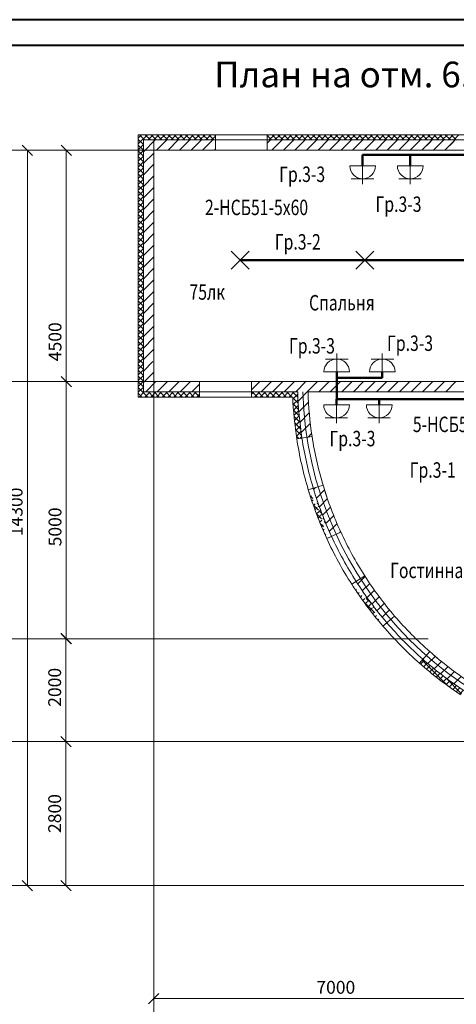
# Model space of a CAD drawing. Units: millimetres. Extents: x 12379 to 15014, y -4925 to -3220.
# Drawn here: x 14068 to 14153, y -3796 to -3605 of the extents above; entities that cross this region are included whole.
import ezdxf

# ---------------------------------------------------------------- set-up
doc = ezdxf.new("R2010")
doc.units = ezdxf.units.MM
for name, color, linetype, lineweight in [('двери', 6, 'Continuous', 40), ('размеры', 7, 'Continuous', 20), ('рамка толстая линия', 7, 'Continuous', 40)]:
    doc.layers.add(name, color=color, linetype=linetype, lineweight=lineweight)
doc.layers.add('РАЗМЕР', color=7, linetype='Continuous')
doc.styles.add('style2', font='simplex.shx', dxfattribs={"width": 0.75, "height": 3})
doc.styles.add('style4', font='simplex.shx', dxfattribs={"width": 0.75, "height": 3})
pattern_1 = [(45, (12707.20950841395, -3513.861866350211), (-0.561266007566822, 0.5612660075668221), []), (135, (12707.20950841395, -3513.861866350211), (-0.5612660075668221, -0.561266007566822), [])]

# ---------------------------------------------------------------- blocks, each defined once
blk = doc.blocks.new('_Oblique')
at = {"color": 0, "linetype": 'ByBlock', "lineweight": -2}
blk.add_line((-0.5, -0.5), (0.5, 0.5), dxfattribs=at)

msp = doc.modelspace()

# ---------------------------------------------------------------- hatches: boundary and pattern name
at = {"layer": 'двери', "lineweight": 20}
h = msp.add_hatch(dxfattribs=at)
h.set_pattern_fill('ANSI37', color=8, scale=0.25, style=0)
h.set_pattern_definition(pattern_1)
edge = h.paths.add_edge_path()
edge.add_line((14121.69010402903, -3686.170423612339), (14122.68728535084, -3686.016386877653))
edge.add_arc((14193.84333997839, -3675.024758707064), 72, 181.5917541765855, 188.7811961555691, ccw=False)
edge.add_line((14121.87112311661, -3677.024758707064), (14112.88153792578, -3677.024758707064))
edge.add_line((14112.88153792578, -3677.024758707064), (14112.88153792578, -3678.024758707064))
edge.add_line((14112.88153792578, -3678.024758707064), (14120.89589462934, -3678.024758707064))
edge.add_arc((14193.83422474458, -3675.024758707064), 73, 182.3552843557761, 188.7822883428562)
h = msp.add_hatch(dxfattribs=at)
h.set_pattern_fill('ANSI37', color=8, scale=0.25, style=0)
h.set_pattern_definition(pattern_1)
edge = h.paths.add_edge_path()
edge.add_line((14124.89559740394, -3695.759801950755), (14123.92775629439, -3696.050592075158))
edge.add_arc((14193.84333997839, -3675.024758707064), 72, 196.7376990216392, 204.7082334456605)
edge.add_arc((14193.83422474458, -3675.024758707064), 73, 196.7397593954261, 204.7112239290757)
edge.add_line((14128.43507531386, -3705.120587547196), (14127.5191269902, -3705.542094924817))
h = msp.add_hatch(dxfattribs=at)
h.set_pattern_fill('ANSI37', color=8, scale=0.25, style=0)
h.set_pattern_definition(pattern_1)
edge = h.paths.add_edge_path()
edge.add_line((14133.24019002581, -3713.893169760649), (14132.38902910444, -3714.439069975249))
edge.add_arc((14193.84333997839, -3675.024758707064), 72, 212.6744717565876, 220.6351400799205)
edge.add_arc((14193.83422474458, -3675.024758707064), 73, 212.6783341190186, 220.639799249268)
edge.add_line((14139.20455323059, -3721.914021686224), (14138.44048610771, -3722.569829112217))
h = msp.add_hatch(dxfattribs=at)
h.set_pattern_fill('ANSI37', color=8, scale=0.25, style=0)
h.set_pattern_definition(pattern_1)
edge = h.paths.add_edge_path()
edge.add_line((14146.22454082573, -3729.028924909853), (14145.55918726021, -3729.783509203058))
edge.add_arc((14193.84333997839, -3675.024758707064), 72, 228.5953904907842, 236.5552147132717)
edge.add_arc((14193.83422474458, -3675.024758707064), 73, 228.6007624494181, 236.5611843911804)
edge.add_line((14154.1617545264, -3735.102806078933), (14153.60794148291, -3735.941473449011))

# ---------------------------------------------------------------- linework, layer by layer
at = {"linetype": 'Continuous', "lineweight": 20}
for p, q in [((14112.4421254723, -3653.18512080748), (14108.90659156637, -3649.649586901548)), ((14108.90659156637, -3653.18512080748), (14112.4421254723, -3649.649586901548)), ((14136.69745012595, -3653.18512080748), (14133.16191622002, -3649.649586901548)), ((14133.16191622002, -3653.18512080748), (14136.69745012595, -3649.649586901548))]:
    msp.add_line(p, q, dxfattribs=at)
at = {"layer": 'двери', "color": 8, "lineweight": 20}
for p, q in [((14090.84153792578, -3627.687545026654), (14091.50432424537, -3627.024758707064)), ((14090.84153792578, -3628.810077041788), (14092.62685626051, -3627.024758707064)), ((14090.84153792578, -3627.024758707064), (14105.84333997839, -3627.024758707064)), ((14090.84153792578, -3671.124758707064), (14090.84153792578, -3627.024758707064)), ((14091.84153792578, -3628.910186745898), (14090.84153792578, -3627.910186745898)), ((14092.07864190208, -3628.024758707065), (14091.07864190208, -3627.024758707064)), ((14091.84153792578, -3628.077654913369), (14091.89443413209, -3628.024758707064)), ((14091.84153792578, -3630.322718943636), (14094.13949816235, -3628.024758707064)), ((14091.84153792578, -3628.024758707064), (14105.84333997839, -3628.024758707064)), ((14091.84153792578, -3671.124758707064), (14091.84153792578, -3628.024758707064)), ((14093.20117391722, -3628.024758707064), (14092.20117391722, -3627.024758707064)), ((14092.74938827564, -3628.024758707064), (14093.74938827564, -3627.024758707064)), ((14094.32370593235, -3628.024758707064), (14093.32370593235, -3627.024758707064)), ((14093.84333997839, -3663.024758707064), (14093.84333997839, -3628.024758707064)), ((14093.87192029077, -3628.024758707064), (14094.87192029077, -3627.024758707064)), ((14094.38456219262, -3630.024758707064), (14096.38456219262, -3628.024758707064)), ((14095.44623794748, -3628.024758707064), (14094.44623794748, -3627.024758707064)), ((14094.99445230591, -3628.024758707064), (14095.99445230591, -3627.024758707064)), ((14096.56876996262, -3628.024758707065), (14095.56876996262, -3627.024758707064)), ((14096.11698432104, -3628.024758707064), (14097.11698432104, -3627.024758707064)), ((14096.62962622289, -3630.024758707064), (14098.62962622289, -3628.024758707064)), ((14097.69130197775, -3628.024758707064), (14096.69130197775, -3627.024758707064)), ((14097.23951633617, -3628.024758707064), (14098.23951633617, -3627.024758707064)), ((14098.81383399288, -3628.024758707064), (14097.81383399288, -3627.024758707064)), ((14098.36204835131, -3628.024758707064), (14099.36204835131, -3627.024758707064)), ((14098.87469025316, -3630.024758707064), (14100.87469025316, -3628.024758707064)), ((14099.93636600802, -3628.024758707064), (14098.93636600802, -3627.024758707064)), ((14099.48458036644, -3628.024758707064), (14100.48458036644, -3627.024758707064)), ((14101.05889802315, -3628.024758707064), (14100.05889802315, -3627.024758707064)), ((14100.60711238158, -3628.024758707064), (14101.60711238158, -3627.024758707064)), ((14101.11975428342, -3630.024758707064), (14103.11975428342, -3628.024758707064)), ((14102.18143003828, -3628.024758707064), (14101.18143003828, -3627.024758707064)), ((14101.72964439671, -3628.024758707064), (14102.72964439671, -3627.024758707064)), ((14103.30396205342, -3628.024758707064), (14102.30396205342, -3627.024758707064)), ((14102.85217641184, -3628.024758707064), (14103.85217641184, -3627.024758707064)), ((14103.36481831369, -3630.024758707064), (14105.36481831369, -3628.024758707064)), ((14104.42649406855, -3628.024758707064), (14103.42649406855, -3627.024758707064)), ((14103.97470842698, -3628.024758707064), (14104.97470842698, -3627.024758707064)), ((14105.54902608369, -3628.024758707064), (14104.54902608369, -3627.024758707064)), ((14105.09724044211, -3628.024758707064), (14105.84333997839, -3627.278659170783)), ((14105.84333997839, -3627.196540586636), (14105.67155809882, -3627.024758707064)), ((14105.84333997839, -3627.024758707064), (14115.94333997839, -3627.024758707064)), ((14105.84333997839, -3627.024758707064), (14105.84333997839, -3628.024758707064)), ((14105.84333997839, -3630.024758707064), (14105.84333997839, -3628.024758707064)), ((14105.84333997839, -3628.024758707064), (14115.94333997839, -3628.024758707064)), ((14115.94333997839, -3627.281447306987), (14116.20002857831, -3627.024758707063)), ((14115.94333997839, -3628.024758707064), (14115.94333997839, -3627.024758707064)), ((14115.94333997839, -3627.024758707064), (14155.84333997839, -3627.024758707064)), ((14116.77434623502, -3628.024758707065), (14115.94333997839, -3627.193752450432)), ((14115.94333997839, -3628.6715571937), (14116.59013846503, -3628.024758707064)), ((14115.94333997839, -3628.024758707064), (14155.84333997839, -3628.024758707064)), ((14115.94333997839, -3628.024758707064), (14115.94333997839, -3630.024758707064)), ((14116.32256059345, -3628.024758707064), (14117.32256059345, -3627.024758707063)), ((14116.83520249529, -3630.024758707064), (14118.83520249529, -3628.024758707064)), ((14117.89687825016, -3628.024758707065), (14116.89687825016, -3627.024758707066)), ((14117.14333997839, -3628.024758707064), (14119.78429309869, -3628.024758707064)), ((14117.44509260858, -3628.024758707064), (14118.44509260858, -3627.024758707063)), ((14119.01941026529, -3628.024758707065), (14118.01941026529, -3627.024758707066)), ((14118.56762462371, -3628.024758707064), (14119.56762462372, -3627.024758707063)), ((14119.08026652556, -3630.024758707064), (14121.08026652556, -3628.024758707064)), ((14120.14194228043, -3628.024758707065), (14119.14194228043, -3627.024758707065)), ((14119.69015663885, -3628.024758707064), (14120.69015663885, -3627.024758707064)), ((14121.26447429556, -3628.024758707065), (14120.26447429556, -3627.024758707065)), ((14120.81268865398, -3628.024758707064), (14121.81268865398, -3627.024758707064)), ((14121.32533055583, -3630.024758707064), (14123.32533055583, -3628.024758707064)), ((14122.38700631069, -3628.024758707065), (14121.38700631069, -3627.024758707065)), ((14121.93522066912, -3628.024758707064), (14122.93522066912, -3627.024758707064)), ((14123.50953832582, -3628.024758707065), (14122.50953832582, -3627.024758707065)), ((14123.05775268425, -3628.024758707064), (14124.05775268425, -3627.024758707064)), ((14123.5703945861, -3630.024758707064), (14125.5703945861, -3628.024758707064)), ((14124.63207034096, -3628.024758707065), (14123.63207034096, -3627.024758707065)), ((14124.18028469938, -3628.024758707064), (14125.18028469938, -3627.024758707064)), ((14125.75460235609, -3628.024758707065), (14124.75460235609, -3627.024758707066)), ((14125.30281671452, -3628.024758707064), (14126.30281671452, -3627.024758707063)), ((14125.81545861636, -3630.024758707064), (14127.81545861636, -3628.024758707064)), ((14126.87713437123, -3628.024758707065), (14125.87713437123, -3627.024758707066)), ((14126.42534872965, -3628.024758707064), (14127.42534872965, -3627.024758707063)), ((14127.99966638636, -3628.024758707064), (14126.99966638636, -3627.024758707065)), ((14127.54788074479, -3628.024758707065), (14128.54788074479, -3627.024758707064)), ((14128.06052264663, -3630.024758707064), (14130.06052264663, -3628.024758707064)), ((14129.12219840149, -3628.024758707065), (14128.12219840149, -3627.024758707065)), ((14128.67041275992, -3628.024758707064), (14129.67041275992, -3627.024758707064)), ((14130.24473041663, -3628.024758707065), (14129.24473041663, -3627.024758707065)), ((14129.79294477505, -3628.024758707064), (14130.79294477505, -3627.024758707064)), ((14130.3055866769, -3630.024758707064), (14132.3055866769, -3628.024758707064)), ((14131.36726243176, -3628.024758707065), (14130.36726243176, -3627.024758707065)), ((14130.91547679019, -3628.024758707064), (14131.91547679019, -3627.024758707064)), ((14132.4897944469, -3628.024758707065), (14131.4897944469, -3627.024758707065)), ((14132.03800880532, -3628.024758707063), (14133.03800880532, -3627.024758707064)), ((14132.55065070717, -3630.024758707064), (14134.55065070717, -3628.024758707064)), ((14133.61232646203, -3628.024758707065), (14132.61232646203, -3627.024758707065)), ((14133.16054082045, -3628.024758707064), (14134.16054082045, -3627.024758707064)), ((14134.73485847716, -3628.024758707065), (14133.73485847716, -3627.024758707066)), ((14134.28307283559, -3628.024758707064), (14135.28307283559, -3627.024758707064)), ((14134.79571473743, -3630.024758707064), (14136.79571473743, -3628.024758707064)), ((14135.8573904923, -3628.024758707064), (14134.8573904923, -3627.024758707065)), ((14135.40560485072, -3628.024758707064), (14136.40560485072, -3627.024758707064)), ((14136.97992250743, -3628.024758707064), (14135.97992250743, -3627.024758707065)), ((14136.52813686585, -3628.024758707065), (14137.52813686585, -3627.024758707065)), ((14137.0407787677, -3630.024758707064), (14139.0407787677, -3628.024758707064)), ((14138.10245452256, -3628.024758707065), (14137.10245452256, -3627.024758707065)), ((14137.65066888099, -3628.024758707064), (14138.65066888099, -3627.024758707064)), ((14139.2249865377, -3628.024758707065), (14138.2249865377, -3627.024758707065)), ((14138.77320089612, -3628.024758707064), (14139.77320089612, -3627.024758707064)), ((14139.28584279797, -3630.024758707064), (14141.28584279797, -3628.024758707064)), ((14140.34751855283, -3628.024758707065), (14139.34751855283, -3627.024758707065)), ((14139.89573291125, -3628.024758707063), (14140.89573291125, -3627.024758707064)), ((14141.47005056796, -3628.024758707065), (14140.47005056796, -3627.024758707065)), ((14141.01826492639, -3628.024758707064), (14142.01826492639, -3627.024758707064)), ((14141.53090682824, -3630.024758707064), (14143.53090682824, -3628.024758707064)), ((14142.5925825831, -3628.024758707065), (14141.5925825831, -3627.024758707066)), ((14142.14079694152, -3628.024758707064), (14143.14079694152, -3627.024758707064)), ((14143.71511459823, -3628.024758707065), (14142.71511459823, -3627.024758707066)), ((14143.26332895665, -3628.024758707064), (14144.26332895665, -3627.024758707064)), ((14143.77597085851, -3630.024758707064), (14145.77597085851, -3628.024758707064)), ((14144.83764661336, -3628.024758707065), (14143.83764661336, -3627.024758707066)), ((14144.38586097179, -3628.024758707065), (14145.38586097179, -3627.024758707065)), ((14145.9601786285, -3628.024758707065), (14144.9601786285, -3627.024758707065)), ((14145.50839298692, -3628.024758707064), (14146.50839298692, -3627.024758707065)), ((14146.02103488878, -3630.024758707064), (14148.02103488877, -3628.024758707064)), ((14146.02103488878, -3630.024758707064), (14147.74333997839, -3628.302453617449)), ((14147.08271064363, -3628.024758707065), (14146.08271064363, -3627.024758707065)), ((14146.63092500206, -3628.024758707064), (14147.63092500205, -3627.024758707065)), ((14148.20524265877, -3628.024758707064), (14147.20524265877, -3627.024758707065)), ((14147.75345701719, -3628.024758707063), (14148.75345701719, -3627.024758707064)), ((14148.26609891904, -3630.024758707064), (14150.26609891904, -3628.024758707064)), ((14149.3277746739, -3628.024758707063), (14148.3277746739, -3627.024758707064)), ((14148.87598903233, -3628.024758707063), (14149.87598903233, -3627.024758707064)), ((14150.45030668904, -3628.024758707063), (14149.45030668904, -3627.024758707064)), ((14149.99852104747, -3628.024758707063), (14150.99852104746, -3627.024758707064)), ((14150.51116294931, -3630.024758707064), (14152.51116294931, -3628.024758707064)), ((14150.51116294931, -3630.024758707064), (14152.23346803893, -3628.302453617449)), ((14151.57283870418, -3628.024758707063), (14150.57283870418, -3627.024758707064)), ((14151.1210530626, -3628.024758707063), (14152.1210530626, -3627.024758707064)), ((14152.69537071931, -3628.024758707063), (14151.69537071931, -3627.024758707064)), ((14152.24358507774, -3628.024758707063), (14153.24358507774, -3627.024758707064)), ((14063.12943737927, -3630.024758707064), (14293.13118699045, -3630.024758707064)), ((14076.08008493741, -3630.024758707064), (14068.28008493741, -3630.024758707064)), ((14069.28008493741, -3630.024758707064), (14069.28008493741, -3773.024758707064)), ((14090.64153792578, -3630.024758707064), (14075.84153792578, -3630.024758707064)), ((14076.84153792578, -3630.024758707064), (14076.84153792578, -3675.024758707064)), ((14090.84153792578, -3629.932609056922), (14091.84153792578, -3628.932609056922)), ((14091.84153792578, -3630.032718761031), (14090.84153792578, -3629.032718761031)), ((14090.84153792578, -3631.055141072055), (14091.84153792578, -3630.055141072055)), ((14091.84153792578, -3631.155250776165), (14090.84153792578, -3630.155250776165)), ((14093.84333997839, -3630.024758707064), (14105.84333997839, -3630.024758707064)), ((14093.84333997839, -3630.024758707064), (14093.84333997839, -3675.024758707064)), ((14105.60988234396, -3630.024758707064), (14105.84333997839, -3629.791301072631)), ((14105.84333997839, -3630.024758707064), (14115.94333997839, -3630.024758707064)), ((14115.94333997839, -3630.024758707064), (14156.94333997839, -3630.024758707064)), ((14117.14333997839, -3630.024758707064), (14119.78429309869, -3630.024758707064)), ((14156.94333997839, -3630.024758707064), (14149.67655381371, -3630.024758707064)), ((14149.84333997839, -3630.024758707064), (14161.84333997839, -3630.024758707064)), ((14090.84153792578, -3632.177673087189), (14091.84153792578, -3631.177673087189)), ((14091.84153792578, -3632.277782791299), (14090.84153792578, -3631.277782791299)), ((14090.84153792578, -3633.300205102323), (14091.84153792578, -3632.300205102323)), ((14091.84153792578, -3633.400314806433), (14090.84153792578, -3632.400314806433)), ((14091.84153792578, -3632.567782973903), (14093.84259565296, -3630.56672524673)), ((14093.84333997839, -3631.224758707064), (14093.84333997839, -3638.79976522042)), ((14090.84153792578, -3634.422737117456), (14091.84153792578, -3633.422737117456)), ((14091.84153792578, -3634.522846821566), (14090.84153792578, -3633.522846821566)), ((14091.84153792578, -3634.812847004171), (14093.83950808889, -3632.814876841066)), ((14090.84153792578, -3635.54526913259), (14091.84153792578, -3634.54526913259)), ((14091.84153792578, -3635.645378836699), (14090.84153792578, -3634.645378836699)), ((14090.84153792578, -3636.667801147724), (14091.84153792578, -3635.667801147723)), ((14091.84153792578, -3636.767910851833), (14090.84153792578, -3635.767910851833)), ((14091.84153792578, -3637.057911034438), (14093.83642052482, -3635.063028435402)), ((14090.84153792578, -3637.790333162857), (14091.84153792578, -3636.790333162857)), ((14091.84153792578, -3637.890442866967), (14090.84153792578, -3636.890442866967)), ((14090.84153792578, -3638.912865177991), (14091.84153792578, -3637.912865177991)), ((14091.84153792578, -3639.0129748821), (14090.84153792578, -3638.0129748821)), ((14091.84153792578, -3639.302975064705), (14093.83333296075, -3637.311180029739)), ((14090.84153792578, -3640.035397193124), (14091.84153792578, -3639.035397193124)), ((14091.84153792578, -3640.135506897234), (14090.84153792578, -3639.135506897234)), ((14091.84153792578, -3641.548039094972), (14093.83024539668, -3639.559331624075)), ((14090.84153792578, -3641.157929208258), (14091.84153792578, -3640.157929208258)), ((14091.84153792578, -3641.258038912368), (14090.84153792578, -3640.258038912368)), ((14090.84153792578, -3642.280461223392), (14091.84153792578, -3641.280461223392)), ((14091.84153792578, -3642.380570927502), (14090.84153792578, -3641.380570927502)), ((14091.84153792578, -3643.79310312524), (14093.82715783261, -3641.807483218412)), ((14090.84153792578, -3643.402993238526), (14091.84153792578, -3642.402993238526)), ((14091.84153792578, -3643.503102942635), (14090.84153792578, -3642.503102942635)), ((14090.84153792578, -3644.525525253659), (14091.84153792578, -3643.525525253659)), ((14091.84153792578, -3644.625634957769), (14090.84153792578, -3643.625634957769)), ((14090.84153792578, -3645.648057268793), (14091.84153792578, -3644.648057268793)), ((14091.84153792578, -3645.748166972903), (14090.84153792578, -3644.748166972903)), ((14090.84153792578, -3646.770589283926), (14091.84153792578, -3645.770589283926)), ((14091.84153792578, -3646.870698988036), (14090.84153792578, -3645.870698988036)), ((14091.84153792578, -3646.038167155507), (14093.82407026854, -3644.055634812748)), ((14090.84153792578, -3647.89312129906), (14091.84153792578, -3646.89312129906)), ((14091.84153792578, -3647.99323100317), (14090.84153792578, -3646.99323100317)), ((14091.84153792578, -3648.283231185774), (14093.82098270447, -3646.303786407084)), ((14090.84153792578, -3649.015653314194), (14091.84153792578, -3648.015653314194)), ((14091.84153792578, -3649.115763018303), (14090.84153792578, -3648.115763018303)), ((14090.84153792578, -3650.138185329327), (14091.84153792578, -3649.138185329327)), ((14091.84153792578, -3650.238295033437), (14090.84153792578, -3649.238295033437)), ((14091.84153792578, -3650.528295216042), (14093.8178951404, -3648.55193800142)), ((14090.84153792578, -3651.260717344461), (14091.84153792578, -3650.260717344461)), ((14091.84153792578, -3651.360827048571), (14090.84153792578, -3650.360827048571)), ((14090.84153792578, -3652.383249359595), (14091.84153792578, -3651.383249359595)), ((14091.84153792578, -3652.483359063704), (14090.84153792578, -3651.483359063704)), ((14091.84153792578, -3652.773359246309), (14093.81480757633, -3650.800089595757)), ((14090.84153792578, -3653.505781374728), (14091.84153792578, -3652.505781374728)), ((14091.84153792578, -3653.605891078838), (14090.84153792578, -3652.605891078837)), ((14091.84153792578, -3655.018423276576), (14093.81172001227, -3653.048241190093)), ((14090.84153792578, -3654.628313389862), (14091.84153792578, -3653.628313389862)), ((14091.84153792578, -3654.728423093972), (14090.84153792578, -3653.728423093971)), ((14090.84153792578, -3655.750845404996), (14091.84153792578, -3654.750845404995)), ((14091.84153792578, -3655.850955109105), (14090.84153792578, -3654.850955109105)), ((14091.84153792578, -3657.263487306844), (14093.8086324482, -3655.296392784429)), ((14090.84153792578, -3656.873377420129), (14091.84153792578, -3655.873377420129)), ((14091.84153792578, -3656.973487124239), (14090.84153792578, -3655.973487124239)), ((14090.84153792578, -3657.995909435263), (14091.84153792578, -3656.995909435263)), ((14091.84153792578, -3658.096019139373), (14090.84153792578, -3657.096019139372)), ((14090.84153792578, -3659.118441450396), (14091.84153792578, -3658.118441450396)), ((14091.84153792578, -3659.218551154506), (14090.84153792578, -3658.218551154506)), ((14090.84153792578, -3660.24097346553), (14091.84153792578, -3659.24097346553)), ((14091.84153792578, -3659.508551337111), (14093.80554488413, -3657.544544378766)), ((14091.84153792578, -3660.34108316964), (14090.84153792578, -3659.34108316964)), ((14090.84153792578, -3661.363505480664), (14091.84153792578, -3660.363505480664)), ((14091.84153792578, -3661.463615184774), (14090.84153792578, -3660.463615184773)), ((14091.84153792578, -3661.753615367378), (14093.80245732006, -3659.792695973102)), ((14090.84153792578, -3662.486037495798), (14091.84153792578, -3661.486037495798)), ((14091.84153792578, -3662.586147199907), (14090.84153792578, -3661.586147199907)), ((14090.84153792578, -3663.608569510931), (14091.84153792578, -3662.608569510931)), ((14091.84153792578, -3663.708679215041), (14090.84153792578, -3662.70867921504)), ((14091.84153792578, -3663.998679397645), (14093.80245732006, -3662.037760003369)), ((14090.84153792578, -3664.731101526064), (14091.84153792578, -3663.731101526064)), ((14091.84153792578, -3664.831211230174), (14090.84153792578, -3663.831211230174)), ((14090.84153792578, -3665.853633541198), (14091.84153792578, -3664.853633541198)), ((14091.84153792578, -3665.953743245308), (14090.84153792578, -3664.953743245307)), ((14091.84153792578, -3666.243743427913), (14093.80245732006, -3664.282824033636)), ((14090.84153792578, -3666.976165556331), (14091.84153792578, -3665.976165556331)), ((14091.84153792578, -3667.076275260441), (14090.84153792578, -3666.076275260441)), ((14091.84153792578, -3668.48880745818), (14093.80245732006, -3666.527888063903)), ((14090.84153792578, -3668.098697571465), (14091.84153792578, -3667.098697571465)), ((14091.84153792578, -3668.198807275574), (14090.84153792578, -3667.198807275574)), ((14090.84153792578, -3669.221229586598), (14091.84153792578, -3668.221229586598)), ((14091.84153792578, -3669.321339290708), (14090.84153792578, -3668.321339290707)), ((14091.84153792578, -3670.733871488447), (14093.80245732006, -3668.772952094171)), ((14090.84153792578, -3670.343761601731), (14091.84153792578, -3669.343761601731)), ((14091.84153792578, -3670.443871305841), (14090.84153792578, -3669.443871305841)), ((14090.84153792578, -3671.466293616865), (14091.84153792578, -3670.466293616865)), ((14091.84153792578, -3671.566403320975), (14090.84153792578, -3670.566403320974)), ((14090.84153792578, -3671.466293616867), (14091.18307283559, -3671.124758707064)), ((14090.84153792578, -3678.024758707064), (14090.84153792578, -3671.124758707064)), ((14090.84153792578, -3672.588825632), (14091.84153792578, -3671.588825632)), ((14091.84153792578, -3672.68893533611), (14090.84153792578, -3671.68893533611)), ((14091.84153792578, -3671.566403320976), (14091.39989331187, -3671.124758707064)), ((14091.84153792578, -3672.978935518714), (14093.69571473743, -3671.124758707064)), ((14091.84153792578, -3677.024758707064), (14091.84153792578, -3671.124758707064)), ((14093.84333997839, -3807.178958391333), (14093.84333997839, -3671.124758707064)), ((14090.84153792578, -3673.711357647134), (14091.84153792578, -3672.711357647134)), ((14091.84153792578, -3673.811467351244), (14090.84153792578, -3672.811467351243)), ((14090.84153792578, -3674.833889662268), (14091.84153792578, -3673.833889662268)), ((14091.84153792578, -3674.933999366378), (14090.84153792578, -3673.933999366377)), ((14091.84153792578, -3675.223999548982), (14093.78393193564, -3673.28160553912)), ((14063.12943737927, -3675.024758707064), (14161.20728748415, -3675.024758707064)), ((14090.64153792578, -3675.024758707064), (14075.84153792578, -3675.024758707064)), ((14090.64153792578, -3675.024758707064), (14075.84153792578, -3675.024758707064)), ((14076.84153792578, -3675.024758707064), (14076.84153792578, -3725.024758707064)), ((14090.84153792578, -3675.956421677401), (14091.84153792578, -3674.956421677401)), ((14091.84153792578, -3676.056531381511), (14090.84153792578, -3675.05653138151)), ((14090.84153792578, -3677.078953692535), (14091.84153792578, -3676.078953692535)), ((14092.6872332362, -3678.024758707064), (14090.84153792578, -3676.179063396644)), ((14092.28584279797, -3677.024758707064), (14094.28584279797, -3675.024758707064)), ((14093.84333997839, -3675.024758707064), (14102.78153792578, -3675.024758707064)), ((14094.53090682823, -3677.024758707064), (14096.53090682823, -3675.024758707064)), ((14096.7759708585, -3677.024758707064), (14098.7759708585, -3675.024758707064)), ((14099.02103488877, -3677.024758707064), (14101.02103488877, -3675.024758707064)), ((14101.26609891904, -3677.024758707064), (14102.78153792578, -3675.509319700318)), ((14102.78153792578, -3675.024758707064), (14102.78153792578, -3677.024758707064)), ((14102.78153792578, -3675.024758707064), (14112.88153792578, -3675.024758707064)), ((14112.88153792578, -3676.634639851655), (14114.49141907037, -3675.024758707064)), ((14112.88153792578, -3675.024758707064), (14161.84333997839, -3675.024758707064)), ((14112.88153792578, -3677.024758707064), (14112.88153792578, -3675.024758707064)), ((14114.73648310064, -3677.024758707064), (14116.73648310064, -3675.024758707064)), ((14115.29813443545, -3675.024758707064), (14121.00088960835, -3675.024758707064)), ((14116.98154713091, -3677.024758707064), (14118.98154713091, -3675.024758707064)), ((14119.22661116118, -3677.024758707064), (14121.22661116118, -3675.024758707064)), ((14121.47167519144, -3677.024758707064), (14123.47167519144, -3675.024758707064)), ((14123.71673922171, -3677.024758707064), (14125.71673922171, -3675.024758707064)), ((14125.96180325198, -3677.024758707064), (14127.96180325198, -3675.024758707064)), ((14128.20686728224, -3677.024758707064), (14130.20686728224, -3675.024758707064)), ((14130.45193131251, -3677.024758707064), (14132.45193131251, -3675.024758707064)), ((14132.69699534278, -3677.024758707064), (14134.69699534278, -3675.024758707064)), ((14134.94205937304, -3677.024758707064), (14136.94205937304, -3675.024758707064)), ((14137.18712340331, -3677.024758707064), (14139.18712340331, -3675.024758707064)), ((14139.43218743358, -3677.024758707064), (14141.43218743358, -3675.024758707064)), ((14141.67725146385, -3677.024758707064), (14143.67725146385, -3675.024758707064)), ((14143.92231549412, -3677.024758707064), (14145.92231549412, -3675.024758707064)), ((14146.16737952438, -3677.024758707064), (14148.16737952438, -3675.024758707064)), ((14148.41244355465, -3677.024758707064), (14150.41244355465, -3675.024758707064)), ((14150.65750758492, -3677.024758707064), (14152.65750758492, -3675.024758707064)), ((14091.56470122107, -3678.024758707064), (14090.84153792578, -3677.301595411778)), ((14102.78153792578, -3678.024758707064), (14090.84153792578, -3678.024758707064)), ((14091.01826492639, -3678.024758707064), (14092.01826492639, -3677.024758707064)), ((14091.84153792578, -3677.024758707064), (14102.78153792578, -3677.024758707064)), ((14092.14079694152, -3678.024758707064), (14093.14079694152, -3677.024758707064)), ((14093.80976525134, -3678.024758707064), (14092.80976525134, -3677.024758707064)), ((14093.26332895665, -3678.024758707064), (14094.26332895665, -3677.024758707064)), ((14094.93229726647, -3678.024758707064), (14093.93229726647, -3677.024758707064)), ((14094.38586097179, -3678.024758707064), (14095.38586097179, -3677.024758707064)), ((14096.0548292816, -3678.024758707064), (14095.0548292816, -3677.024758707064)), ((14095.50839298692, -3678.024758707064), (14096.50839298692, -3677.024758707064)), ((14097.17736129674, -3678.024758707064), (14096.17736129674, -3677.024758707064)), ((14096.63092500205, -3678.024758707064), (14097.63092500205, -3677.024758707064)), ((14098.29989331187, -3678.024758707064), (14097.29989331187, -3677.024758707064)), ((14097.75345701719, -3678.024758707064), (14098.75345701719, -3677.024758707064)), ((14099.422425327, -3678.024758707064), (14098.422425327, -3677.024758707064)), ((14098.87598903232, -3678.024758707064), (14099.87598903232, -3677.024758707064)), ((14100.54495734214, -3678.024758707064), (14099.54495734214, -3677.024758707064)), ((14099.99852104746, -3678.024758707064), (14100.99852104746, -3677.024758707064)), ((14101.66748935727, -3678.024758707064), (14100.66748935727, -3677.024758707064)), ((14101.12105306259, -3678.024758707064), (14102.12105306259, -3677.024758707064)), ((14102.78153792578, -3678.016275260441), (14101.7900213724, -3677.024758707064)), ((14102.24358507772, -3678.024758707064), (14102.78153792578, -3677.486805859005)), ((14102.78153792578, -3677.024758707064), (14112.88153792578, -3677.024758707064)), ((14102.78153792578, -3677.024758707064), (14102.78153792578, -3678.024758707064)), ((14102.78153792578, -3678.024758707064), (14112.88153792578, -3678.024758707064)), ((14112.88153792578, -3677.024758707064), (14121.87112311661, -3677.024758707064)), ((14112.88153792578, -3677.024758707064), (14112.88153792578, -3678.024758707064)), ((14120.89589462934, -3678.024758707064), (14112.88153792578, -3678.024758707064)), ((14114.08153792578, -3677.024758707064), (14119.78429309869, -3677.024758707064)), ((14121.94233925588, -3678.799158672889), (14123.71673922171, -3677.024758707064)), ((14123.87191724025, -3677.024758707064), (14163.84333997839, -3677.024758707064)), ((14122.08368729786, -3680.902874661178), (14123.95794034565, -3679.028621613387)), ((14122.28092373315, -3682.950702256154), (14124.10940983872, -3681.122216150587)), ((14122.53022884117, -3684.946461178408), (14124.31757338044, -3683.159116639136)), ((14121.69010402903, -3686.170423612339), (14124.66569113743, -3685.710778298164)), ((14121.69010402903, -3686.170423612339), (14122.68728535084, -3686.016386877653)), ((14123.89136374004, -3685.830390309805), (14124.57851263007, -3685.143241419772)), ((14123.92775629439, -3696.050592075158), (14126.81055687945, -3695.18364251197)), ((14124.96185431521, -3695.985219885972), (14125.3130984471, -3695.633975754076)), ((14124.89559740394, -3695.759801950755), (14123.92775629439, -3696.050592075158)), ((14125.50341848345, -3697.688719747998), (14127.091504772, -3696.10063345945)), ((14127.1320834321, -3696.228726496479), (14127.5254522912, -3697.428726496479)), ((14126.07966369032, -3699.357538571391), (14127.64824126252, -3697.788960999188)), ((14126.68936921333, -3700.992897078648), (14128.24007161114, -3699.442194680846)), ((14127.33144072955, -3702.595889592694), (14128.86576801485, -3701.061562307401)), ((14128.00489589229, -3704.16749846023), (14129.52423243557, -3702.648161916942)), ((14127.51910468203, -3705.542046448444), (14130.25248694628, -3704.284355158183)), ((14128.43507531386, -3705.120587547196), (14127.5191269902, -3705.542094924817)), ((14130.03135572488, -3704.386102657903), (14130.21448175415, -3704.202976628637)), ((14132.38902910444, -3714.439069975249), (14134.92092511875, -3712.815214200323)), ((14133.24019002581, -3713.893169760649), (14132.38902910444, -3714.439069975249)), ((14133.53396650734, -3714.35387605705), (14134.98010768344, -3712.907734880945)), ((14134.4332805211, -3715.699626073552), (14135.87277957555, -3714.260127019099)), ((14135.35866091042, -3717.019309714502), (14136.79234476003, -3715.585625864889)), ((14136.3098018466, -3718.313232808585), (14137.73846892465, -3716.884565730541)), ((14137.28644133933, -3719.581657346122), (14138.71086599224, -3718.157232693217)), ((14138.28835916923, -3720.824803546493), (14139.70929572135, -3719.403866994373)), ((14138.44043203303, -3722.569766110893), (14140.72274842362, -3720.61115502507)), ((14139.20455323059, -3721.914021686224), (14138.44048610771, -3722.569829112217)), ((14147.23092917762, -3725.024758707064), (14063.12943737927, -3725.024758707064)), ((14089.38153792578, -3725.024758707064), (14075.78153792578, -3725.024758707064)), ((14090.64153792578, -3725.024758707064), (14075.84153792578, -3725.024758707064)), ((14076.78153792578, -3725.024758707064), (14076.78153792578, -3745.024758707064)), ((14145.05809630779, -3725.224360299109), (14145.05809630779, -3725.224360299109)), ((14145.55918726021, -3729.783509203058), (14147.5478085144, -3727.528193471242)), ((14148.19914687341, -3728.09648032786), (14149.11807149949, -3728.873160349916)), ((14146.22454082573, -3729.028924909853), (14145.55918726021, -3729.783509203058)), ((14147.20002353986, -3729.873651417997), (14148.61898417224, -3728.454690785618)), ((14148.42583211513, -3730.892906872998), (14149.84776995781, -3729.470969030319)), ((14149.67679050659, -3731.887012511806), (14151.10244829382, -3730.461354724571)), ((14150.9530911201, -3732.855775928566), (14152.38322896345, -3731.425638085214)), ((14152.25496692071, -3733.798964158223), (14153.69036618186, -3732.36356489707)), ((14063.12943737927, -3745.024758707064), (14247.59631102465, -3745.024758707064)), ((14089.38153792578, -3745.024758707064), (14075.78153792578, -3745.024758707064)), ((14088.18153792578, -3745.024758707064), (14075.78153792578, -3745.024758707064)), ((14076.78153792578, -3745.024758707064), (14076.78153792578, -3773.024758707064)), ((14063.12943737927, -3773.024758707064), (14293.13118699045, -3773.024758707064)), ((14076.08008493741, -3773.024758707064), (14068.28008493741, -3773.024758707064)), ((14088.18153792578, -3773.024758707064), (14075.78153792578, -3773.024758707064)), ((14093.84333997839, -3789.424758707064), (14093.84333997839, -3796.024758707064)), ((14163.84333997839, -3795.024758707064), (14093.84333997839, -3795.024758707064))]:
    msp.add_line(p, q, dxfattribs=at)
for centre, radius, start, end in [((14193.83422474458, -3675.024758707064), 73, 182.3552843557761, 188.7822883428562), ((14193.84333997839, -3675.024758707064), 72, 181.5917541765855, 188.7811961555691), ((14193.84333997839, -3675.024758707064), 71, 181.6141791415025, 268.3858208584911), ((14193.84333997839, -3675.024758707064), 70, 181.6372450777768, 188.7811961555691), ((14193.845188692, -3675.024473132314), 72, 188.7811961555691, 196.7376990216392), ((14193.845188692, -3675.024473132314), 70, 188.7811961555691, 196.7376990216392), ((14193.83422474458, -3675.024758707064), 73, 188.7822883428562, 196.7397593954261), ((14193.84333997839, -3675.024758707064), 70, 196.7376990216392, 204.7082334456605), ((14193.83422474458, -3675.024758707064), 73, 196.7397593954261, 204.7112239290757), ((14193.84333997839, -3675.024758707064), 72, 196.7376990216392, 204.7082334456605), ((14193.83278363852, -3675.001805355595), 72, 204.7082334456605, 212.6943820544705), ((14193.83278363852, -3675.001805355595), 70, 204.7082334456605, 212.6744717565876), ((14193.83422474458, -3675.024758707064), 73, 204.7112239290757, 212.6783341190186), ((14193.84333997839, -3675.024758707064), 70, 212.6744717565876, 220.6351400799205), ((14193.83422474458, -3675.024758707064), 73, 212.6783341190186, 220.639799249268), ((14193.84333997839, -3675.024758707064), 72, 212.6744717565876, 220.6351400799205), ((14193.84379109509, -3675.024371573109), 72, 220.6351400799205, 228.5953904907842), ((14193.84379109509, -3675.024371573109), 70, 220.6351400799205, 228.5953784366235), ((14193.83422474458, -3675.024758707064), 73, 220.639799249268, 228.6007624494181), ((14193.84333997839, -3675.024758707064), 70, 228.5953784366235, 236.5552147132717), ((14193.83422474458, -3675.024758707064), 73, 228.6007624494181, 236.5611843911804), ((14193.84333997839, -3675.024758707064), 72, 228.5953904907842, 236.5552147132717)]:
    msp.add_arc(centre, radius, start, end, dxfattribs=at)
at = {"layer": 'РАЗМЕР', "lineweight": 20}
for p, q in [((14132.00384704692, -3633.066715686595), (14137.00384704692, -3633.066715686595)), ((14134.50384704692, -3633.066715686595), (14134.50384704692, -3636.641833034402)), ((14141.26255888792, -3633.066715686595), (14146.26255888792, -3633.066715686595)), ((14143.76255888792, -3633.066715686595), (14143.76255888792, -3636.641833034402)), ((14136.65519166016, -3635.566715686595), (14132.28000041362, -3635.566715686595)), ((14145.91390350115, -3635.566715686595), (14141.53871225461, -3635.566715686595)), ((14127.29663445074, -3670.635725851875), (14131.67182569728, -3670.635725851875)), ((14129.44797906397, -3673.135725851875), (14129.44797906397, -3669.560608504069)), ((14136.17044601595, -3670.635725851875), (14140.54563726249, -3670.635725851875)), ((14138.32179062919, -3673.135725851875), (14138.32179062919, -3669.560608504069)), ((14131.94797906397, -3673.135725851875), (14126.94797906397, -3673.135725851875)), ((14140.82179062919, -3673.135725851875), (14135.82179062919, -3673.135725851875)), ((14126.92211591398, -3679.557368900266), (14131.92211591398, -3679.557368900266)), ((14129.42211591398, -3679.557368900266), (14129.42211591398, -3683.132486248073)), ((14135.22396532727, -3679.557368900266), (14140.22396532727, -3679.557368900266)), ((14137.72396532727, -3679.557368900266), (14137.72396532727, -3683.132486248073)), ((14131.57346052721, -3682.057368900266), (14127.19826928067, -3682.057368900266)), ((14139.87530994051, -3682.057368900266), (14135.50011869397, -3682.057368900266))]:
    msp.add_line(p, q, dxfattribs=at)
for centre, start, end in [((14134.50384704692, -3633.066715686595), 180, 0), ((14143.76255888792, -3633.066715686595), 180, 0), ((14129.44797906397, -3673.135725851875), 0, 180), ((14138.32179062919, -3673.135725851875), 0, 180), ((14129.42211591398, -3679.557368900266), 180, 0), ((14137.72396532727, -3679.557368900266), 180, 0)]:
    msp.add_arc(centre, 2.5, start, end, dxfattribs=at)
at = {"layer": 'размеры', "lineweight": 50}
for p, q in [((14157.14105693586, -3630.892306445014), (14134.47629140333, -3630.892306445014)), ((14134.47629140333, -3630.892306445014), (14134.47629140333, -3633.066715686596)), ((14143.73500324432, -3630.892306445014), (14143.73500324432, -3633.066715686596)), ((14110.67435851933, -3651.417353854514), (14157.14105693586, -3651.417353854514)), ((14129.44797906397, -3673.135725851875), (14129.44797906397, -3678.453463011701)), ((14129.44797906397, -3674.31292982974), (14138.32179062919, -3674.31292982974)), ((14138.32179062919, -3673.135725851875), (14138.32179062919, -3674.31292982974)), ((14129.42211591398, -3679.557368900266), (14129.42211591398, -3678.453463011701)), ((14129.42211591398, -3678.453463011701), (14189.53286152888, -3678.453463011701)), ((14137.72396532727, -3679.557368900266), (14137.72396532727, -3678.453463011701))]:
    msp.add_line(p, q, dxfattribs=at)
at = {"layer": 'рамка толстая линия'}
for points in [[(13969.8612772146, -3901.639485626422), (14389.8612772146, -3901.639485626422), (14389.8612772146, -3604.639485626422), (13969.8612772146, -3604.639485626422)], [(13989.8612772146, -3896.639485626422), (14384.8612772146, -3896.639485626422), (14384.8612772146, -3609.639485626422), (13989.8612772146, -3609.639485626422)]]:
    msp.add_lwpolyline(points, close=True, dxfattribs=at)

# ---------------------------------------------------------------- block references
at = {"layer": 'двери', "color": 8, "lineweight": 20, "xscale": 2, "yscale": 2, "zscale": 2}
for p, rotation in [((14069.28008493741, -3630.024758707064), 90), ((14076.84153792578, -3630.024758707064), 90), ((14076.84153792578, -3675.024758707064), 270), ((14076.84153792578, -3675.024758707064), 90), ((14076.78153792578, -3725.024758707064), 90), ((14076.84153792578, -3725.024758707064), 270), ((14076.78153792578, -3745.024758707064), 270), ((14076.78153792578, -3745.024758707064), 90), ((14069.28008493741, -3773.024758707064), 270), ((14076.78153792578, -3773.024758707064), 270), ((14093.84333997839, -3795.024758707064), 180)]:
    msp.add_blockref('_Oblique', p, dxfattribs=dict(at, rotation=rotation))

# ---------------------------------------------------------------- texts
at = {"layer": 'двери', "color": 8, "lineweight": 20, "char_height": 2.5, "attachment_point": 5, "rotation": 90, "style": 'style2'}
for s, insert in [('4500', (14074.96653792578, -3667.271095969483)), ('14300', (14067.40508493741, -3700.363433560629)), ('5000', (14074.96653792578, -3703.279110504873)), ('2000', (14074.90653792578, -3734.480353720765)), ('2800', (14074.90653792578, -3759.024758707064))]:
    msp.add_mtext(s, dxfattribs=dict(at, insert=insert))
at = {"layer": 'двери', "color": 8, "lineweight": 20, "insert": (14129.27841588076, -3793.149758707064), "char_height": 2.5, "attachment_point": 5, "style": 'style2'}
msp.add_mtext('7000', dxfattribs=at)
at = {"layer": 'размеры', "lineweight": 20, "style": 'style4', "width": 0.75}
for s, p in [('Гр.3-3', (14118.26432992381, -3636.196721106076)), ('2-НСБ51-5х60', (14103.82588893184, -3642.647128155429)), ('Гр.3-3', (14137.01152792633, -3642.019157908938)), ('Гр.3-2', (14117.41304562069, -3649.349501116212)), ('75лк', (14100.80902068221, -3659.099876984777)), ('Спальня', (14124.06868235785, -3661.185609605391)), ('Гр.3-3', (14120.17379952297, -3669.571064064861)), ('Гр.3-3', (14139.25482195252, -3669.056942628888)), ('5-НСБ51-5х60', (14144.26697869597, -3684.836629071998)), ('Гр.3-3', (14128.0525378801, -3687.600181650324)), ('Гр.3-1', (14143.66381180002, -3693.717583108853)), ('Гостинная', (14139.85314696977, -3713.247168449003))]:
    msp.add_text(s, height=3, dxfattribs=at).set_placement(p)
at = {"layer": 'рамка толстая линия', "lineweight": 20, "insert": (14105.63152186957, -3612.792330040928), "char_height": 5, "width": 71.60916964861553, "attachment_point": 1, "style": 'style2'}
msp.add_mtext('План на отм. 6.600', dxfattribs=at)

doc.saveas('drawing.dxf')
